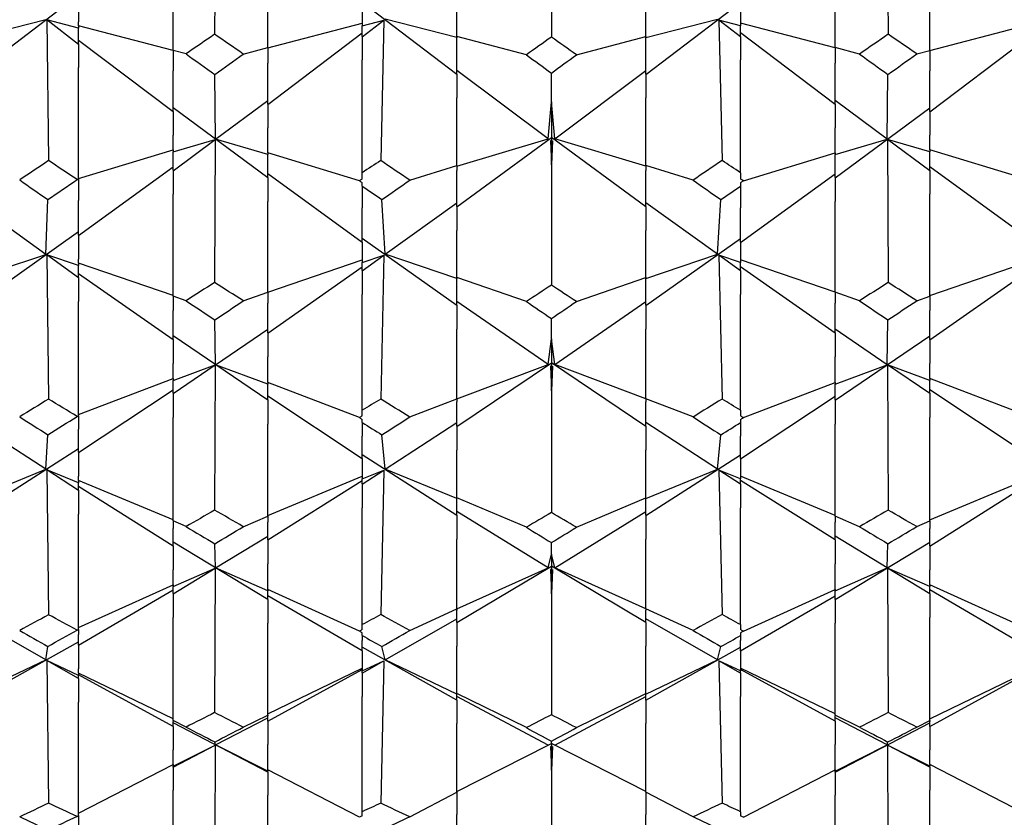
# Model space of a CAD drawing. Extents: x 541 to 3394, y 680 to 943.
# Drawn here: x 3071 to 3071, y 717 to 717 of the extents above; entities that cross this region are included whole.
import ezdxf

# ---------------------------------------------------------------- set-up
doc = ezdxf.new("R2010")
doc.units = 0
doc.header["$MEASUREMENT"] = 0
doc.linetypes.add('CENTER', pattern=[2, 1.25, -0.25, 0.25, -0.25])
doc.layers.get('0').update_dxf_attribs({"linetype": 'CONTINUOUS'})
doc.layers.get('DEFPOINTS').update_dxf_attribs({"linetype": 'CONTINUOUS'})
doc.layers.add('CENTERLINES', color=5, linetype='CENTER')
doc.layers.add('SHAFT', color=3, linetype='CONTINUOUS')
doc.dimstyles.get("Standard").update_dxf_attribs({"dimtxt": 2, "dimasz": 2, "dimexe": 0.7, "dimexo": 0.8, "dimgap": 0.7, "dimtad": 0, "dimtih": 1, "dimtoh": 1, "dimdec": 4, "dimzin": 0, "dimtxsty": 'STANDARD', "dimcen": 0.09, "dimazin": 3, "dimtfac": 1, "dimtdec": 4, "dimtofl": 0, "dimtmove": 0, "dimatfit": 3, "dimtolj": 1, "dimtzin": 0})

# ---------------------------------------------------------------- blocks, each defined once
blk = doc.blocks.new('*D3')
at = {"color": 0, "linetype": 'BYBLOCK'}
for p, q in [((3082.92767, 835.3739), (3066.24379, 835.3739)), ((3066.94379, 833.3739), (3066.94379, 808.55653)), ((3066.94379, 717.48571), (3066.94379, 795.15653)), ((3069.09053, 715.48571), (3066.24379, 715.48571))]:
    blk.add_line(p, q, dxfattribs=at)
for points in [[(3066.61046, 833.3739), (3067.27713, 833.3739), (3066.94379, 835.3739)], [(3066.61046, 717.48571), (3067.27713, 717.48571), (3066.94379, 715.48571)]]:
    blk.add_solid(points, dxfattribs=at)
at = {"layer": 'DEFPOINTS', "color": 0, "linetype": 'BYBLOCK'}
for p in [(3066.94379, 835.3739), (3083.72767, 835.3739), (3069.89053, 715.48571)]:
    blk.add_point(p, dxfattribs=at)
at = {"color": 0, "linetype": 'BYBLOCK', "insert": (3066.94379, 801.85653), "char_height": 2, "attachment_point": 5}
blk.add_mtext('\\A1;FINISHED\\POPENING\\PHEIGHT\\PA.F.F.', dxfattribs=at)
blk = doc.blocks.new('*E38')
at = {"layer": 'CENTERLINES', "color": 250, "linetype": 'CONTINUOUS'}
for centre, major_axis, ratio, start_param, end_param in [((6.52224, 1.95316), (1.95978, 0.33255), 0.48122, -0.830858, -0.823985), ((9.58934, 1.95316), (-1.95978, 0.33255), 0.48122, 0.823985, 0.830858), ((6.47524, 1.95316), (1.96136, 0.28518), 0.488679, -0.785616, -0.78453), ((9.63634, 1.95316), (-1.96136, 0.28518), 0.488679, 0.78453, 0.785616), ((6.42824, 1.95316), (-1.96041, 0.94938), 0.160232, -2.387885, -2.38675), ((6.47524, 1.95316), (-1.96142, 0.95904), 0.144421, -2.365117, -2.357498), ((9.63634, 1.95316), (1.96142, 0.95904), 0.144421, 2.357498, 2.365117), ((9.68334, 1.95316), (1.96041, 0.94938), 0.160232, 2.38675, 2.387885), ((6.52224, 1.95316), (-1.96236, 0.96764), 0.128594, -2.402002, -2.391948), ((9.58934, 1.95316), (1.96236, 0.96764), 0.128594, 2.391948, 2.402002), ((6.52224, 1.95316), (1.96471, 0.15752), 0.502627, -0.789658, -0.782786), ((9.58934, 1.95316), (-1.96471, 0.15752), 0.502627, 0.782786, 0.789658), ((6.47524, 1.95316), (1.96558, 0.10561), 0.505911, -0.741858, -0.740772), ((6.42824, 1.95316), (-1.96367, 0.97895), 0.10395, -2.413551, -2.412416), ((6.47524, 1.95316), (-1.96439, 0.98491), 0.088097, -2.391474, -2.383854), ((9.49534, 1.95316), (1.964, 0.98172), 0.096905, 2.397958, 2.409031), ((6.61624, 1.95316), (-1.964, 0.98172), 0.096905, -2.409031, -2.397958), ((9.63634, 1.95316), (1.96439, 0.98491), 0.088097, 2.383854, 2.391474), ((9.63634, 1.95316), (-1.96558, 0.10561), 0.505911, 0.740772, 0.741858), ((9.68334, 1.95316), (1.96367, 0.97895), 0.10395, 2.412416, 2.413551), ((6.80424, 1.95316), (-1.96431, 0.9843), 0.089859, -2.394936, -2.383551), ((9.82434, 1.95316), (1.96408, 0.98238), 0.095144, 2.394352, 2.40547), ((6.38124, 1.95316), (-1.9653, 0.9922), 0.063427, -2.412263, -2.400988), ((9.40134, 1.95316), (1.96524, 0.99176), 0.065189, 2.404565, 2.415751), ((6.52224, 1.95316), (-1.965, 0.98987), 0.072239, -2.428952, -2.418899), ((9.58934, 1.95316), (1.965, 0.98987), 0.072239, 2.418899, 2.428952), ((6.71024, 1.95316), (-1.96524, 0.99176), 0.065189, -2.415751, -2.404565), ((9.73034, 1.95316), (1.9653, 0.9922), 0.063427, 2.400988, 2.412263), ((6.52224, 1.95316), (-1.96625, 0.02929), 0.508365, 2.399784, 2.406657), ((9.58934, 1.95316), (1.96625, 0.02929), 0.508365, -2.406657, -2.399784), ((6.47524, 1.95316), (-1.96586, 0.08206), 0.506967, 2.44807, 2.449155), ((6.42824, 1.95316), (-1.96573, 0.99562), 0.047563, -2.441241, -2.440106), ((9.49534, 1.95316), (1.96589, 0.99682), 0.040512, 2.425821, 2.436893), ((6.61624, 1.95316), (-1.96589, 0.99682), 0.040512, -2.436893, -2.425821), ((9.63634, 1.95316), (1.96586, 0.08206), 0.506967, -2.449155, -2.44807), ((9.68334, 1.95316), (1.96573, 0.99562), 0.047563, 2.440106, 2.441241), ((6.80424, 1.95316), (-1.96602, 0.99783), 0.03346, -2.422952, -2.411567), ((9.82434, 1.95316), (1.96592, 0.99709), 0.038749, 2.422254, 2.433373), ((6.47524, 1.95316), (-1.96605, 0.99806), 0.031697, -2.419526, -2.411906), ((9.63634, 1.95316), (1.96605, 0.99806), 0.031697, 2.411906, 2.419526), ((6.38124, 1.95316), (-1.96629, 0.9999), 0.007015, -2.440706, -2.429432), ((9.40134, 1.95316), (1.96628, 0.99985), 0.008778, 2.432988, 2.444173), ((6.52224, 1.95316), (-1.96624, 0.99952), 0.01583, -2.45728, -2.447226), ((9.58934, 1.95316), (1.96624, 0.99952), 0.01583, 2.447226, 2.45728), ((6.71024, 1.95316), (-1.96628, 0.99985), 0.008778, -2.444173, -2.432988), ((9.73034, 1.95316), (1.96629, 0.9999), 0.007015, 2.429432, 2.440706), ((6.52224, 1.95316), (-1.96342, 0.21382), 0.497536, 2.446339, 2.453211), ((9.58934, 1.95316), (1.96342, 0.21382), 0.497536, -2.453211, -2.446339), ((6.47524, 1.95316), (-1.96203, 0.26338), 0.491679, 2.492818, 2.493904), ((9.49534, 1.95316), (1.96624, 0.99951), 0.015904, -2.465517, -2.454444), ((6.61624, 1.95316), (-1.96624, 0.99951), 0.015904, 2.454444, 2.465517), ((9.63634, 1.95316), (1.96203, 0.26338), 0.491679, -2.493904, -2.492818), ((6.80424, 1.95316), (-1.96617, 0.99898), 0.022956, 2.440211, 2.451596), ((9.82434, 1.95316), (1.96622, 0.9994), 0.017667, -2.462003, -2.450885)]:
    blk.add_ellipse(centre, major_axis=major_axis, ratio=ratio, start_param=start_param, end_param=end_param, dxfattribs=at)
blk = doc.blocks.new('A$C04627AC0')
at = {"color": 7}
blk.add_open_spline([(9.24101, 0), (8.57572, 0.95958), (7.27743, 2.83219), (7.79013, 6.13256), (8.73833, 9.03617), (7.97533, 12.16352), (5.02951, 13.46277), (2.62758, 13.49719), (1.10522, 14.04845), (0.69737, 14.22311)], degree=3, knots=[0, 0, 0, 0, 3.375355, 6.586962, 9.423487, 12.703968, 14.949488, 18.507511, 19.83793, 19.83793, 19.83793, 19.83793], dxfattribs=at)
at = {"layer": 'SHAFT', "color": 2, "extrusion": (1.83691e-16, 1, 3.67382e-16)}
for p, q in [((1.01816, 1.61842), (1.01785, 1.54976)), ((1.35227, 1.61842), (1.35258, 1.54976)), ((1.18522, 1.60625), (1.18522, 1.54833)), ((0.99722, 1.5417), (0.99722, 1.59065)), ((1.37322, 1.5417), (1.37322, 1.59065)), ((1.04422, 1.54314), (1.04422, 1.58677)), ((1.32622, 1.54314), (1.32622, 1.58677)), ((1.13822, 1.5487), (1.13822, 1.57131)), ((1.23222, 1.5487), (1.23222, 1.57131)), ((0.90322, 1.53341), (0.95022, 1.56935)), ((0.95022, 1.56761), (0.95022, 1.55597)), ((1.13822, 1.52968), (1.09122, 1.56554)), ((1.09122, 1.56381), (1.09122, 1.55397)), ((1.23222, 1.52968), (1.27922, 1.56554)), ((1.27922, 1.56381), (1.27922, 1.55397)), ((0.90322, 1.54927), (0.93399, 1.55714)), ((0.95022, 1.55282), (0.93439, 1.55683)), ((0.93439, 1.55683), (0.93532, 1.48693)), ((0.95022, 1.54466), (0.93439, 1.55683)), ((1.09122, 1.54842), (1.10193, 1.55667)), ((1.09122, 1.55397), (1.10193, 1.55667)), ((1.10193, 1.55667), (1.10039, 1.48697)), ((1.13822, 1.54805), (1.1026, 1.55719)), ((1.23222, 1.54805), (1.26784, 1.55719)), ((1.27922, 1.55397), (1.26851, 1.55667)), ((1.26851, 1.55667), (1.27005, 1.48697)), ((1.27922, 1.54842), (1.26851, 1.55667)), ((0.95022, 1.55395), (0.95022, 1.55597)), ((0.99722, 1.54169), (0.95022, 1.55395)), ((0.95022, 1.55395), (0.95022, 1.55392)), ((0.95022, 1.55392), (0.95022, 1.55282)), ((0.95022, 1.5449), (0.95022, 1.55282)), ((1.04422, 1.543), (1.09122, 1.55522)), ((1.09122, 1.54866), (1.09122, 1.55397)), ((1.32622, 1.543), (1.27922, 1.55522)), ((1.27922, 1.54866), (1.27922, 1.55397)), ((1.37322, 1.54169), (1.42022, 1.55395)), ((0.99722, 1.51113), (0.95022, 1.54664)), ((1.04422, 1.51483), (1.09122, 1.55041)), ((1.09122, 1.54866), (1.09122, 1.53697)), ((1.13822, 1.5487), (1.13822, 1.54828)), ((1.17277, 1.53955), (1.13822, 1.5487)), ((1.13822, 1.54828), (1.13822, 1.54805)), ((1.13822, 1.52991), (1.13822, 1.54805)), ((1.19767, 1.53955), (1.23222, 1.5487)), ((1.23222, 1.5487), (1.23222, 1.54828)), ((1.23222, 1.54828), (1.23222, 1.54805)), ((1.23222, 1.52991), (1.23222, 1.54805)), ((1.32622, 1.51483), (1.27922, 1.55041)), ((1.27922, 1.54866), (1.27922, 1.53697)), ((1.37322, 1.51113), (1.42022, 1.54664)), ((0.95022, 1.5449), (0.95022, 1.53319)), ((0.99722, 1.5417), (0.99722, 1.53148)), ((1.00364, 1.53997), (0.99722, 1.5417)), ((1.03212, 1.53989), (1.04422, 1.54314)), ((1.04422, 1.54314), (1.04422, 1.53535)), ((1.32622, 1.54314), (1.32622, 1.53535)), ((1.33832, 1.53989), (1.32622, 1.54314)), ((1.3668, 1.53997), (1.37322, 1.5417)), ((1.37322, 1.5417), (1.37322, 1.53148)), ((1.09122, 1.4809), (1.09122, 1.53697)), ((1.27922, 1.4809), (1.27922, 1.53697)), ((0.95022, 1.47775), (0.95022, 1.53319)), ((1.04422, 1.51505), (1.04422, 1.53535)), ((1.18355, 1.4977), (1.13822, 1.53166)), ((1.18689, 1.4977), (1.23222, 1.53166)), ((1.32622, 1.51505), (1.32622, 1.53535)), ((0.99722, 1.51136), (0.99722, 1.53148)), ((1.0183, 1.49756), (1.01797, 1.52973)), ((1.13822, 1.52991), (1.13822, 1.51816)), ((1.18522, 1.5161), (1.18522, 1.53042)), ((1.23222, 1.52991), (1.23222, 1.51816)), ((1.35214, 1.49756), (1.35247, 1.52973)), ((1.37322, 1.51136), (1.37322, 1.53148)), ((1.13822, 1.48444), (1.13822, 1.51816)), ((1.23222, 1.48444), (1.23222, 1.51816)), ((1.04422, 1.47829), (0.99722, 1.51312)), ((1.0183, 1.49756), (1.04422, 1.51681)), ((1.04422, 1.51505), (1.04422, 1.50326)), ((1.18355, 1.4977), (1.18522, 1.5161)), ((1.18522, 1.5161), (1.18522, 1.49843)), ((1.18689, 1.4977), (1.18522, 1.5161)), ((1.35214, 1.49756), (1.32622, 1.51681)), ((1.32622, 1.51505), (1.32622, 1.50326)), ((1.32622, 1.47829), (1.37322, 1.51312)), ((0.99722, 1.51136), (0.99722, 1.49956)), ((1.37322, 1.51136), (1.37322, 1.49956)), ((1.04422, 1.49078), (1.04422, 1.50326)), ((1.32622, 1.49078), (1.32622, 1.50326)), ((0.99722, 1.4923), (0.99722, 1.49956)), ((0.99722, 1.4913), (1.01816, 1.49746)), ((0.99722, 1.48191), (1.01816, 1.49746)), ((1.01816, 1.49746), (1.01785, 1.42634)), ((1.04422, 1.48991), (1.0183, 1.49756)), ((1.13822, 1.46393), (1.18522, 1.49843)), ((1.13822, 1.48414), (1.18355, 1.4977)), ((1.18522, 1.49843), (1.18522, 1.49667)), ((1.23222, 1.46393), (1.18522, 1.49843)), ((1.23222, 1.48414), (1.18689, 1.4977)), ((1.32622, 1.48991), (1.35214, 1.49756)), ((1.37322, 1.4913), (1.35227, 1.49746)), ((1.35227, 1.49746), (1.35258, 1.42634)), ((1.37322, 1.48191), (1.35227, 1.49746)), ((1.37322, 1.4923), (1.37322, 1.49956)), ((1.18522, 1.49667), (1.18475, 1.4968)), ((1.18475, 1.4968), (1.18522, 1.48483)), ((1.18522, 1.49645), (1.18475, 1.4968)), ((1.18522, 1.49667), (1.18569, 1.4968)), ((1.18522, 1.49645), (1.18569, 1.4968)), ((1.18569, 1.4968), (1.18522, 1.48483)), ((1.18522, 1.49645), (1.18522, 1.49667)), ((1.18522, 1.48483), (1.18522, 1.49645)), ((0.95022, 1.47803), (0.99722, 1.4923)), ((0.99722, 1.4923), (0.99722, 1.49219)), ((0.99722, 1.49219), (0.99722, 1.4913)), ((0.99722, 1.48211), (0.99722, 1.4913)), ((1.04422, 1.49078), (1.04422, 1.49058)), ((1.08982, 1.47688), (1.04422, 1.49078)), ((1.04422, 1.49058), (1.04422, 1.48991)), ((1.04422, 1.4785), (1.04422, 1.48991)), ((1.28062, 1.47688), (1.32622, 1.49078)), ((1.32622, 1.49078), (1.32622, 1.49058)), ((1.32622, 1.49058), (1.32622, 1.48991)), ((1.32622, 1.4785), (1.32622, 1.48991)), ((1.42022, 1.47803), (1.37322, 1.4923)), ((1.37322, 1.4923), (1.37322, 1.49219)), ((1.37322, 1.49219), (1.37322, 1.4913)), ((1.37322, 1.48211), (1.37322, 1.4913)), ((0.95022, 1.44971), (0.99722, 1.48388)), ((1.11484, 1.47721), (1.13822, 1.48444)), ((1.13822, 1.48444), (1.13822, 1.482)), ((1.18522, 1.48483), (1.18522, 1.42501)), ((1.23222, 1.48444), (1.23222, 1.482)), ((1.2556, 1.47721), (1.23222, 1.48444)), ((1.42022, 1.44971), (1.37322, 1.48388)), ((0.99722, 1.48211), (0.99722, 1.47025)), ((1.09122, 1.44618), (1.04422, 1.48027)), ((1.04422, 1.4785), (1.04422, 1.46663)), ((1.09122, 1.47783), (1.09122, 1.4809)), ((1.13822, 1.46413), (1.13822, 1.482)), ((1.23222, 1.46413), (1.23222, 1.482)), ((1.27922, 1.4809), (1.27922, 1.47783)), ((1.27922, 1.44618), (1.32622, 1.48027)), ((1.32622, 1.4785), (1.32622, 1.46663)), ((1.37322, 1.48211), (1.37322, 1.47025)), ((0.94951, 1.47753), (0.95022, 1.47775)), ((0.95022, 1.47775), (0.95022, 1.46708)), ((1.09122, 1.47418), (1.09122, 1.47588)), ((1.09122, 1.47418), (1.09122, 1.46337)), ((1.27922, 1.47588), (1.27922, 1.47418)), ((1.27922, 1.47418), (1.27922, 1.46337)), ((0.99722, 1.41953), (0.99722, 1.47025)), ((1.37322, 1.41953), (1.37322, 1.47025)), ((0.93399, 1.4403), (0.93496, 1.46754)), ((0.95022, 1.4499), (0.95022, 1.46708)), ((1.04422, 1.42145), (1.04422, 1.46663)), ((1.09122, 1.44637), (1.09122, 1.46337)), ((1.1026, 1.44033), (1.10098, 1.4675)), ((1.1026, 1.44033), (1.13822, 1.4659)), ((1.13822, 1.46413), (1.13822, 1.45223)), ((1.26784, 1.44033), (1.23222, 1.4659)), ((1.23222, 1.46413), (1.23222, 1.45223)), ((1.26784, 1.44033), (1.26945, 1.4675)), ((1.27922, 1.44637), (1.27922, 1.46337)), ((1.32622, 1.42145), (1.32622, 1.46663)), ((0.93399, 1.4403), (0.90322, 1.46233)), ((0.90322, 1.4183), (0.95022, 1.45168)), ((0.95022, 1.4499), (0.95022, 1.43798)), ((1.13822, 1.42887), (1.13822, 1.45223)), ((1.23222, 1.42887), (1.23222, 1.45223)), ((1.13822, 1.41486), (1.09122, 1.44815)), ((1.09122, 1.44637), (1.09122, 1.43631)), ((1.23222, 1.41486), (1.27922, 1.44815)), ((1.27922, 1.44637), (1.27922, 1.43631)), ((0.90322, 1.42998), (0.93399, 1.4403)), ((0.95022, 1.43476), (0.93439, 1.44001)), ((0.93439, 1.44001), (0.93532, 1.36835)), ((0.95022, 1.42868), (0.93439, 1.44001)), ((1.09122, 1.43216), (1.10193, 1.43985)), ((1.09122, 1.43631), (1.10193, 1.43985)), ((1.10193, 1.43985), (1.10039, 1.36838)), ((1.13822, 1.42834), (1.1026, 1.44033)), ((1.23222, 1.42834), (1.26784, 1.44033)), ((1.27922, 1.43631), (1.26851, 1.43985)), ((1.26851, 1.43985), (1.27005, 1.36838)), ((1.27922, 1.43216), (1.26851, 1.43985)), ((0.95022, 1.4359), (0.95022, 1.43798)), ((0.99722, 1.4198), (0.95022, 1.4359)), ((0.95022, 1.4359), (0.95022, 1.43588)), ((0.95022, 1.43588), (0.95022, 1.43476)), ((0.95022, 1.42886), (0.95022, 1.43476)), ((1.04422, 1.42156), (1.09122, 1.4376)), ((1.04422, 1.4012), (1.09122, 1.43412)), ((1.09122, 1.43234), (1.09122, 1.43631)), ((1.32622, 1.42156), (1.27922, 1.4376)), ((1.27922, 1.43234), (1.27922, 1.43631)), ((1.32622, 1.4012), (1.27922, 1.43412)), ((1.37322, 1.4198), (1.42022, 1.4359)), ((0.99722, 1.39781), (0.95022, 1.43064)), ((0.95022, 1.42886), (0.95022, 1.41691)), ((1.09122, 1.43234), (1.09122, 1.4204)), ((1.13822, 1.42887), (1.13822, 1.42858)), ((1.17277, 1.41686), (1.13822, 1.42887)), ((1.19767, 1.41686), (1.23222, 1.42887)), ((1.23222, 1.42887), (1.23222, 1.42858)), ((1.27922, 1.43234), (1.27922, 1.4204)), ((1.37322, 1.39781), (1.42022, 1.43064)), ((1.13822, 1.42858), (1.13822, 1.42834)), ((1.13822, 1.41503), (1.13822, 1.42834)), ((1.23222, 1.42858), (1.23222, 1.42834)), ((1.23222, 1.41503), (1.23222, 1.42834)), ((0.99722, 1.41953), (0.99722, 1.41246)), ((1.00364, 1.41725), (0.99722, 1.41953)), ((1.03212, 1.41718), (1.04422, 1.42145)), ((1.04422, 1.42145), (1.04422, 1.41603)), ((1.09122, 1.36282), (1.09122, 1.4204)), ((1.27922, 1.36282), (1.27922, 1.4204)), ((1.32622, 1.42145), (1.32622, 1.41603)), ((1.33832, 1.41718), (1.32622, 1.42145)), ((1.3668, 1.41725), (1.37322, 1.41953)), ((1.37322, 1.41953), (1.37322, 1.41246)), ((0.95022, 1.36001), (0.95022, 1.41691)), ((1.04422, 1.40136), (1.04422, 1.41603)), ((1.18355, 1.38551), (1.13822, 1.41681)), ((1.13822, 1.41503), (1.13822, 1.40306)), ((1.18689, 1.38551), (1.23222, 1.41681)), ((1.23222, 1.41503), (1.23222, 1.40306)), ((1.32622, 1.40136), (1.32622, 1.41603)), ((0.99722, 1.39797), (0.99722, 1.41246)), ((1.37322, 1.39797), (1.37322, 1.41246)), ((1.0183, 1.38546), (1.01797, 1.40777)), ((1.18522, 1.39827), (1.18522, 1.40841)), ((1.35214, 1.38546), (1.35247, 1.40777)), ((1.04422, 1.36779), (0.99722, 1.39975)), ((1.0183, 1.38546), (1.04422, 1.40314)), ((1.04422, 1.40136), (1.04422, 1.38939)), ((1.13822, 1.36855), (1.13822, 1.40306)), ((1.23222, 1.36855), (1.23222, 1.40306)), ((1.35214, 1.38546), (1.32622, 1.40314)), ((1.32622, 1.40136), (1.32622, 1.38939)), ((1.32622, 1.36779), (1.37322, 1.39975)), ((0.99722, 1.39797), (0.99722, 1.38599)), ((1.18355, 1.38551), (1.18522, 1.39827)), ((1.18522, 1.39827), (1.18522, 1.3863)), ((1.18689, 1.38551), (1.18522, 1.39827)), ((1.37322, 1.39797), (1.37322, 1.38599)), ((0.99722, 1.37859), (0.99722, 1.38599)), ((0.99722, 1.37761), (1.01816, 1.38537)), ((0.99722, 1.37108), (1.01816, 1.38537)), ((1.01816, 1.38537), (1.01785, 1.31317)), ((1.04422, 1.37582), (1.0183, 1.38546)), ((1.04422, 1.37664), (1.04422, 1.38939)), ((1.13822, 1.35474), (1.18522, 1.3863)), ((1.13822, 1.36843), (1.18355, 1.38551)), ((1.18522, 1.3863), (1.18522, 1.38451)), ((1.23222, 1.35474), (1.18522, 1.3863)), ((1.23222, 1.36843), (1.18689, 1.38551)), ((1.32622, 1.37664), (1.32622, 1.38939)), ((1.32622, 1.37582), (1.35214, 1.38546)), ((1.37322, 1.37761), (1.35227, 1.38537)), ((1.35227, 1.38537), (1.35258, 1.31317)), ((1.37322, 1.37108), (1.35227, 1.38537)), ((1.37322, 1.37859), (1.37322, 1.38599)), ((1.18522, 1.38451), (1.18475, 1.38468)), ((1.18475, 1.38468), (1.18522, 1.37253)), ((1.18522, 1.38436), (1.18475, 1.38468)), ((1.18522, 1.38451), (1.18569, 1.38468)), ((1.18522, 1.38436), (1.18569, 1.38468)), ((1.18569, 1.38468), (1.18522, 1.37253)), ((1.18522, 1.38436), (1.18522, 1.38451)), ((1.18522, 1.37253), (1.18522, 1.38436)), ((0.95022, 1.36062), (0.99722, 1.37859)), ((0.99722, 1.37859), (0.99722, 1.37851)), ((0.99722, 1.37851), (0.99722, 1.37761)), ((0.99722, 1.37123), (0.99722, 1.37761)), ((1.04422, 1.37664), (1.04422, 1.37651)), ((1.08982, 1.35914), (1.04422, 1.37664)), ((1.04422, 1.37651), (1.04422, 1.37582)), ((1.04422, 1.36793), (1.04422, 1.37582)), ((1.28062, 1.35914), (1.32622, 1.37664)), ((1.32622, 1.37664), (1.32622, 1.37651)), ((1.32622, 1.37651), (1.32622, 1.37582)), ((1.32622, 1.36793), (1.32622, 1.37582)), ((1.42022, 1.36062), (1.37322, 1.37859)), ((1.37322, 1.37859), (1.37322, 1.37851)), ((1.37322, 1.37851), (1.37322, 1.37761)), ((1.37322, 1.37123), (1.37322, 1.37761)), ((0.95022, 1.34187), (0.99722, 1.37301)), ((0.99722, 1.37123), (0.99722, 1.35924)), ((1.18522, 1.37253), (1.18522, 1.31197)), ((1.42022, 1.34187), (1.37322, 1.37301)), ((1.37322, 1.37123), (1.37322, 1.35924)), ((1.09122, 1.33868), (1.04422, 1.36972)), ((1.04422, 1.36793), (1.04422, 1.35595)), ((1.11484, 1.35945), (1.13822, 1.36855)), ((1.13822, 1.36855), (1.13822, 1.36698)), ((1.13822, 1.35487), (1.13822, 1.36698)), ((1.23222, 1.36855), (1.23222, 1.36698)), ((1.2556, 1.35945), (1.23222, 1.36855)), ((1.23222, 1.35487), (1.23222, 1.36698)), ((1.27922, 1.33868), (1.32622, 1.36972)), ((1.32622, 1.36793), (1.32622, 1.35595)), ((1.09122, 1.36001), (1.09122, 1.36282)), ((1.27922, 1.36282), (1.27922, 1.36001)), ((0.94951, 1.35973), (0.95022, 1.36001)), ((0.95022, 1.36001), (0.95022, 1.35337)), ((0.99722, 1.30774), (0.99722, 1.35924)), ((1.04422, 1.3101), (1.04422, 1.35595)), ((1.09122, 1.35667), (1.09122, 1.35823)), ((1.09122, 1.35667), (1.09122, 1.34999)), ((1.1026, 1.33345), (1.13822, 1.35666)), ((1.26784, 1.33345), (1.23222, 1.35666)), ((1.27922, 1.35823), (1.27922, 1.35667)), ((1.27922, 1.35667), (1.27922, 1.34999)), ((1.32622, 1.3101), (1.32622, 1.35595)), ((1.37322, 1.30774), (1.37322, 1.35924)), ((0.93399, 1.33345), (0.90322, 1.35342)), ((0.93399, 1.33345), (0.93496, 1.35061)), ((0.95022, 1.34199), (0.95022, 1.35337)), ((1.1026, 1.33345), (1.10098, 1.35057)), ((1.13822, 1.35487), (1.13822, 1.34289)), ((1.23222, 1.35487), (1.23222, 1.34289)), ((1.26784, 1.33345), (1.26945, 1.35057)), ((1.09122, 1.3388), (1.09122, 1.34999)), ((1.27922, 1.3388), (1.27922, 1.34999)), ((0.90322, 1.31359), (0.95022, 1.34378)), ((0.95022, 1.34199), (0.95022, 1.33002)), ((1.13822, 1.31925), (1.13822, 1.34289)), ((1.23222, 1.31925), (1.23222, 1.34289)), ((1.13822, 1.31051), (1.09122, 1.34059)), ((1.09122, 1.3388), (1.09122, 1.3287)), ((1.23222, 1.31051), (1.27922, 1.34059)), ((1.27922, 1.3388), (1.27922, 1.3287)), ((0.90322, 1.32087), (0.93399, 1.33345)), ((0.95022, 1.32678), (0.93439, 1.33319)), ((0.95022, 1.32291), (0.93439, 1.33319)), ((0.93439, 1.33319), (0.93532, 1.26115)), ((1.09122, 1.32604), (1.10193, 1.33302)), ((1.09122, 1.3287), (1.10193, 1.33302)), ((1.10193, 1.33302), (1.10039, 1.26118)), ((1.13822, 1.31885), (1.1026, 1.33345)), ((1.23222, 1.31885), (1.26784, 1.33345)), ((1.27922, 1.3287), (1.26851, 1.33302)), ((1.27922, 1.32604), (1.26851, 1.33302)), ((1.26851, 1.33302), (1.27005, 1.26118)), ((0.95022, 1.32792), (0.95022, 1.33002)), ((0.99722, 1.3083), (0.95022, 1.32792)), ((0.95022, 1.32792), (0.95022, 1.3279)), ((0.95022, 1.3279), (0.95022, 1.32678)), ((0.95022, 1.32302), (0.95022, 1.32678)), ((1.04422, 1.31047), (1.09122, 1.33002)), ((1.04422, 1.29831), (1.09122, 1.32794)), ((1.09122, 1.32616), (1.09122, 1.3287)), ((1.09122, 1.32616), (1.09122, 1.3142)), ((1.32622, 1.31047), (1.27922, 1.33002)), ((1.27922, 1.32616), (1.27922, 1.3287)), ((1.32622, 1.29831), (1.27922, 1.32794)), ((1.27922, 1.32616), (1.27922, 1.3142)), ((1.37322, 1.3083), (1.42022, 1.32792)), ((0.99722, 1.29529), (0.95022, 1.32481)), ((0.95022, 1.32302), (0.95022, 1.31107)), ((1.37322, 1.29529), (1.42022, 1.32481)), ((1.13822, 1.31925), (1.13822, 1.31908)), ((1.17277, 1.30462), (1.13822, 1.31925)), ((1.13822, 1.31908), (1.13822, 1.31885)), ((1.13822, 1.31062), (1.13822, 1.31885)), ((1.19767, 1.30462), (1.23222, 1.31925)), ((1.23222, 1.31925), (1.23222, 1.31908)), ((1.23222, 1.31908), (1.23222, 1.31885)), ((1.23222, 1.31062), (1.23222, 1.31885)), ((1.09122, 1.25623), (1.09122, 1.3142)), ((1.18355, 1.28437), (1.13822, 1.3124)), ((1.18689, 1.28437), (1.23222, 1.3124)), ((1.27922, 1.25623), (1.27922, 1.3142)), ((0.95022, 1.25382), (0.95022, 1.31107)), ((0.99722, 1.30774), (0.99722, 1.30396)), ((1.00364, 1.30497), (0.99722, 1.30774)), ((1.03212, 1.3049), (1.04422, 1.3101)), ((1.04422, 1.3101), (1.04422, 1.30717)), ((1.04422, 1.29841), (1.04422, 1.30717)), ((1.13822, 1.31062), (1.13822, 1.29868)), ((1.23222, 1.31062), (1.23222, 1.29868)), ((1.32622, 1.3101), (1.32622, 1.30717)), ((1.33832, 1.3049), (1.32622, 1.3101)), ((1.32622, 1.29841), (1.32622, 1.30717)), ((1.3668, 1.30497), (1.37322, 1.30774)), ((1.37322, 1.30774), (1.37322, 1.30396)), ((0.99722, 1.29538), (0.99722, 1.30396)), ((1.37322, 1.29538), (1.37322, 1.30396)), ((1.04422, 1.26868), (0.99722, 1.29716)), ((1.0183, 1.28441), (1.04422, 1.30018)), ((1.04422, 1.29841), (1.04422, 1.28648)), ((1.13822, 1.26404), (1.13822, 1.29868)), ((1.18522, 1.29124), (1.18522, 1.297)), ((1.23222, 1.26404), (1.23222, 1.29868)), ((1.35214, 1.28441), (1.32622, 1.30018)), ((1.32622, 1.29841), (1.32622, 1.28648)), ((1.32622, 1.26868), (1.37322, 1.29716)), ((0.99722, 1.29538), (0.99722, 1.28347)), ((1.0183, 1.28441), (1.01797, 1.29642)), ((1.35214, 1.28441), (1.35247, 1.29642)), ((1.37322, 1.29538), (1.37322, 1.28347)), ((1.18355, 1.28437), (1.18522, 1.29124)), ((1.18522, 1.29124), (1.18522, 1.2852)), ((1.18689, 1.28437), (1.18522, 1.29124)), ((0.99722, 1.27513), (1.01816, 1.28433)), ((0.99722, 1.27159), (1.01816, 1.28433)), ((0.99722, 1.27606), (0.99722, 1.28347)), ((1.01816, 1.28433), (1.01785, 1.21246)), ((1.04422, 1.27298), (1.0183, 1.28441)), ((1.04422, 1.27372), (1.04422, 1.28648)), ((1.13822, 1.25719), (1.18522, 1.2852)), ((1.13822, 1.26411), (1.18355, 1.28437)), ((1.18522, 1.28342), (1.18475, 1.28363)), ((1.18522, 1.28334), (1.18475, 1.28363)), ((1.18475, 1.28363), (1.18522, 1.27153)), ((1.18522, 1.2852), (1.18522, 1.28342)), ((1.23222, 1.25719), (1.18522, 1.2852)), ((1.18522, 1.28342), (1.18569, 1.28363)), ((1.18522, 1.28334), (1.18569, 1.28363)), ((1.18569, 1.28363), (1.18522, 1.27153)), ((1.18522, 1.28334), (1.18522, 1.28342)), ((1.18522, 1.27153), (1.18522, 1.28334)), ((1.23222, 1.26411), (1.18689, 1.28437)), ((1.32622, 1.27372), (1.32622, 1.28648)), ((1.32622, 1.27298), (1.35214, 1.28441)), ((1.37322, 1.27513), (1.35227, 1.28433)), ((1.37322, 1.27159), (1.35227, 1.28433)), ((1.35227, 1.28433), (1.35258, 1.21246)), ((1.37322, 1.27606), (1.37322, 1.28347)), ((0.95022, 1.25475), (0.99722, 1.27606)), ((0.95022, 1.24592), (0.99722, 1.27344)), ((0.99722, 1.27606), (0.99722, 1.27602)), ((0.99722, 1.27602), (0.99722, 1.27513)), ((0.99722, 1.27167), (0.99722, 1.27513)), ((1.04422, 1.27372), (1.04422, 1.27366)), ((1.08982, 1.25296), (1.04422, 1.27372)), ((1.04422, 1.27366), (1.04422, 1.27298)), ((1.04422, 1.26876), (1.04422, 1.27298)), ((1.28062, 1.25296), (1.32622, 1.27372)), ((1.32622, 1.27372), (1.32622, 1.27366)), ((1.32622, 1.27366), (1.32622, 1.27298)), ((1.32622, 1.26876), (1.32622, 1.27298)), ((1.37322, 1.27606), (1.37322, 1.27602)), ((1.42022, 1.25475), (1.37322, 1.27606)), ((1.37322, 1.27602), (1.37322, 1.27513)), ((1.37322, 1.27167), (1.37322, 1.27513)), ((1.42022, 1.24592), (1.37322, 1.27344)), ((0.99722, 1.27167), (0.99722, 1.2598)), ((1.09122, 1.24313), (1.04422, 1.27053)), ((1.04422, 1.26876), (1.04422, 1.2569)), ((1.18522, 1.27153), (1.18522, 1.21141)), ((1.27922, 1.24313), (1.32622, 1.27053)), ((1.32622, 1.26876), (1.32622, 1.2569)), ((1.37322, 1.27167), (1.37322, 1.2598)), ((1.11484, 1.25323), (1.13822, 1.26404)), ((1.13822, 1.26404), (1.13822, 1.26338)), ((1.13822, 1.25726), (1.13822, 1.26338)), ((1.23222, 1.26404), (1.23222, 1.26338)), ((1.2556, 1.25323), (1.23222, 1.26404)), ((1.23222, 1.25726), (1.23222, 1.26338)), ((0.99722, 1.20851), (0.99722, 1.2598)), ((1.1026, 1.23864), (1.13822, 1.25903)), ((1.26784, 1.23864), (1.23222, 1.25903)), ((1.37322, 1.20851), (1.37322, 1.2598)), ((0.93399, 1.23865), (0.90322, 1.25618)), ((0.94951, 1.25349), (0.95022, 1.25382)), ((0.95022, 1.25382), (0.95022, 1.25133)), ((1.04422, 1.21127), (1.04422, 1.2569)), ((1.09122, 1.25374), (1.09122, 1.25623)), ((1.13822, 1.25726), (1.13822, 1.24544)), ((1.23222, 1.25726), (1.23222, 1.24544)), ((1.27922, 1.25623), (1.27922, 1.25374)), ((1.32622, 1.21127), (1.32622, 1.2569)), ((0.95022, 1.24598), (0.95022, 1.25133)), ((1.09122, 1.25077), (1.09122, 1.25215)), ((1.09122, 1.25077), (1.09122, 1.24835)), ((1.09122, 1.24319), (1.09122, 1.24835)), ((1.27922, 1.25215), (1.27922, 1.25077)), ((1.27922, 1.25077), (1.27922, 1.24835)), ((1.27922, 1.24319), (1.27922, 1.24835)), ((0.90322, 1.22134), (0.95022, 1.24774)), ((0.93399, 1.23865), (0.93496, 1.2454)), ((0.95022, 1.24598), (0.95022, 1.23419)), ((1.13822, 1.21868), (1.09122, 1.24495)), ((1.09122, 1.24319), (1.09122, 1.23325)), ((1.1026, 1.23864), (1.10098, 1.24537)), ((1.13822, 1.22197), (1.13822, 1.24544)), ((1.23222, 1.22197), (1.23222, 1.24544)), ((1.23222, 1.21868), (1.27922, 1.24495)), ((1.26784, 1.23864), (1.26945, 1.24537)), ((1.27922, 1.24319), (1.27922, 1.23325)), ((0.90322, 1.22407), (0.93399, 1.23865)), ((0.95022, 1.231), (0.93439, 1.23843)), ((0.93439, 1.23843), (0.93532, 1.16742)), ((0.95022, 1.22941), (0.93439, 1.23843)), ((1.09122, 1.23213), (1.10193, 1.23826)), ((1.09122, 1.23325), (1.10193, 1.23826)), ((1.10193, 1.23826), (1.10039, 1.16744)), ((1.13822, 1.22169), (1.1026, 1.23864)), ((1.23222, 1.22169), (1.26784, 1.23864)), ((1.27922, 1.23325), (1.26851, 1.23826)), ((1.26851, 1.23826), (1.27005, 1.16744)), ((1.27922, 1.23213), (1.26851, 1.23826)), ((0.95022, 1.23211), (0.95022, 1.23419)), ((1.04422, 1.21189), (1.09122, 1.23456)), ((1.04422, 1.20817), (1.09122, 1.23393)), ((1.09122, 1.23217), (1.09122, 1.23325)), ((1.32622, 1.21189), (1.27922, 1.23456)), ((1.32622, 1.20817), (1.27922, 1.23393)), ((1.27922, 1.23217), (1.27922, 1.23325)), ((0.95022, 1.23211), (0.95022, 1.2321)), ((0.99722, 1.20935), (0.95022, 1.23211)), ((0.95022, 1.2321), (0.95022, 1.231)), ((0.99722, 1.20558), (0.95022, 1.2312)), ((0.95022, 1.22945), (0.95022, 1.231)), ((0.95022, 1.22945), (0.95022, 1.21772)), ((1.09122, 1.23217), (1.09122, 1.22043)), ((1.27922, 1.23217), (1.27922, 1.22043)), ((1.37322, 1.20935), (1.42022, 1.23211)), ((1.37322, 1.20558), (1.42022, 1.2312)), ((1.09122, 1.16321), (1.09122, 1.22043)), ((1.13822, 1.22197), (1.13822, 1.22193)), ((1.17277, 1.20499), (1.13822, 1.22197)), ((1.13822, 1.22193), (1.13822, 1.22169)), ((1.13822, 1.21871), (1.13822, 1.22169)), ((1.18355, 1.19625), (1.13822, 1.22046)), ((1.13822, 1.21871), (1.13822, 1.20703)), ((1.18689, 1.19625), (1.23222, 1.22046)), ((1.19767, 1.20499), (1.23222, 1.22197)), ((1.23222, 1.22197), (1.23222, 1.22193)), ((1.23222, 1.22193), (1.23222, 1.22169)), ((1.23222, 1.21871), (1.23222, 1.22169)), ((1.23222, 1.21871), (1.23222, 1.20703)), ((1.27922, 1.16321), (1.27922, 1.22043)), ((0.95022, 1.16124), (0.95022, 1.21772)), ((1.0183, 1.19638), (1.04422, 1.20993)), ((1.03212, 1.20524), (1.04422, 1.21127)), ((1.04422, 1.21127), (1.04422, 1.21088)), ((1.04422, 1.2082), (1.04422, 1.21088)), ((1.32622, 1.21127), (1.32622, 1.21088)), ((1.33832, 1.20524), (1.32622, 1.21127)), ((1.32622, 1.2082), (1.32622, 1.21088)), ((1.35214, 1.19638), (1.32622, 1.20993)), ((0.99722, 1.20851), (0.99722, 1.20809)), ((1.00364, 1.2053), (0.99722, 1.20851)), ((0.99722, 1.2056), (0.99722, 1.20809)), ((1.04422, 1.1829), (0.99722, 1.20734)), ((0.99722, 1.2056), (0.99722, 1.19398)), ((1.04422, 1.2082), (1.04422, 1.19656)), ((1.13822, 1.17293), (1.13822, 1.20703)), ((1.23222, 1.17293), (1.23222, 1.20703)), ((1.32622, 1.2082), (1.32622, 1.19656)), ((1.32622, 1.1829), (1.37322, 1.20734)), ((1.3668, 1.2053), (1.37322, 1.20851)), ((1.37322, 1.20851), (1.37322, 1.20809)), ((1.37322, 1.2056), (1.37322, 1.20809)), ((1.37322, 1.2056), (1.37322, 1.19398)), ((0.99722, 1.18584), (1.01816, 1.19631)), ((0.99722, 1.18536), (1.01816, 1.19631)), ((0.99722, 1.18671), (0.99722, 1.19398)), ((1.01816, 1.19631), (1.01785, 1.12617)), ((1.0183, 1.19638), (1.01797, 1.19786)), ((1.04422, 1.18338), (1.0183, 1.19638)), ((1.04422, 1.18403), (1.04422, 1.19656)), ((1.13822, 1.17319), (1.18355, 1.19625)), ((1.18355, 1.19625), (1.18522, 1.19709)), ((1.18522, 1.19537), (1.18475, 1.1956)), ((1.18475, 1.1956), (1.18522, 1.1838)), ((1.18522, 1.19535), (1.18475, 1.1956)), ((1.18522, 1.19709), (1.18522, 1.19836)), ((1.18522, 1.19709), (1.18522, 1.19537)), ((1.18689, 1.19625), (1.18522, 1.19709)), ((1.18522, 1.19537), (1.18569, 1.1956)), ((1.18522, 1.19535), (1.18569, 1.1956)), ((1.18569, 1.1956), (1.18522, 1.1838)), ((1.18522, 1.19535), (1.18522, 1.19537)), ((1.18522, 1.1838), (1.18522, 1.19535)), ((1.23222, 1.17319), (1.18689, 1.19625)), ((1.32622, 1.18403), (1.32622, 1.19656)), ((1.32622, 1.18338), (1.35214, 1.19638)), ((1.35214, 1.19638), (1.35247, 1.19786)), ((1.37322, 1.18584), (1.35227, 1.19631)), ((1.35227, 1.19631), (1.35258, 1.12617)), ((1.37322, 1.18536), (1.35227, 1.19631)), ((1.37322, 1.18671), (1.37322, 1.19398)), ((0.95022, 1.16246), (0.99722, 1.18671)), ((0.99722, 1.18671), (0.99722, 1.18584)), ((0.99722, 1.18537), (0.99722, 1.18584)), ((0.99722, 1.18537), (0.99722, 1.17385)), ((1.37322, 1.18671), (1.37322, 1.18584)), ((1.42022, 1.16246), (1.37322, 1.18671)), ((1.37322, 1.18537), (1.37322, 1.18584)), ((1.37322, 1.18537), (1.37322, 1.17385)), ((1.08982, 1.16042), (1.04422, 1.18403)), ((1.04422, 1.18403), (1.04422, 1.18338)), ((1.04422, 1.18291), (1.04422, 1.18338)), ((1.04422, 1.18291), (1.04422, 1.1714)), ((1.18522, 1.1838), (1.18522, 1.12529)), ((1.28062, 1.16042), (1.32622, 1.18403)), ((1.32622, 1.18403), (1.32622, 1.18338)), ((1.32622, 1.18291), (1.32622, 1.18338)), ((1.32622, 1.18291), (1.32622, 1.1714)), ((0.99722, 1.12378), (0.99722, 1.17385)), ((1.04422, 1.12689), (1.04422, 1.1714)), ((1.11484, 1.16065), (1.13822, 1.17293)), ((1.13822, 1.17293), (1.13822, 1.16175)), ((1.23222, 1.17293), (1.23222, 1.16175)), ((1.2556, 1.16065), (1.23222, 1.17293)), ((1.32622, 1.12689), (1.32622, 1.1714)), ((1.37322, 1.12378), (1.37322, 1.17385)), ((0.94951, 1.16087), (0.95022, 1.16124)), ((0.95022, 1.16124), (0.95022, 1.15235)), ((1.09122, 1.16108), (1.09122, 1.16321)), ((1.13822, 1.13891), (1.13822, 1.16175)), ((1.23222, 1.13891), (1.23222, 1.16175)), ((1.27922, 1.16321), (1.27922, 1.16108))]:
    blk.add_line(p, q, dxfattribs=at)
at = {"layer": 'SHAFT', "color": 2, "extrusion": (3.82859e-16, 3.67382e-16, -1)}
for centre, major_axis, ratio, start_param, end_param in [((-0.44233, 1.95316), (1.95726, 0.40278), 0.467641, 0.829787, 0.840516), ((2.48377, 1.95316), (-1.95744, 0.39791), 0.468686, -0.83529, -0.824472), ((-0.30133, 1.95316), (1.95816, 0.3782), 0.472752, 0.804652, 0.814273), ((2.67177, 1.95316), (-1.95816, 0.3782), 0.472752, -0.814273, -0.804652), ((-0.11333, 1.95316), (1.95744, 0.39791), 0.468686, 0.824472, 0.83529), ((2.81277, 1.95316), (-1.95726, 0.40278), 0.467641, -0.840516, -0.829787), ((-0.48933, 1.95316), (-1.95935, 0.93865), 0.17602, 2.348874, 2.360149), ((2.53077, 1.95316), (1.95923, 0.93738), 0.177772, 3.919399, 3.930584), ((-0.34833, 1.95316), (-1.95874, 0.9322), 0.184779, 2.367559, 2.377612), ((2.71877, 1.95316), (1.95874, 0.9322), 0.184779, 3.905573, 3.915627), ((-0.16033, 1.95316), (-1.95923, 0.93738), 0.177772, 2.352601, 2.363787), ((2.85977, 1.95316), (1.95935, 0.93865), 0.17602, 3.923037, 3.934311), ((-0.53633, 1.95316), (1.96049, 0.3117), 0.484665, 0.802004, 0.812933), ((2.38977, 1.95316), (-1.95996, 0.32737), 0.482101, -0.829202, -0.818539), ((2.57777, 1.95316), (-1.96067, 0.30643), 0.485494, -0.80749, -0.796426), ((-0.20733, 1.95316), (1.96067, 0.30643), 0.485494, 0.796426, 0.80749), ((-0.58333, 1.95316), (-1.96098, 0.95488), 0.15145, 2.368291, 2.379409), ((2.43677, 1.95316), (1.96131, 0.95802), 0.146179, 3.914534, 3.925919), ((2.62477, 1.95316), (1.96087, 0.95381), 0.153207, 3.900139, 3.911212), ((-0.25433, 1.95316), (-1.96087, 0.95381), 0.153207, 2.371974, 2.383046), ((-0.44233, 1.95316), (1.96282, 0.23625), 0.495049, 0.793361, 0.804091), ((2.48377, 1.95316), (-1.96297, 0.23072), 0.495686, -0.798498, -0.787679), ((-0.30133, 1.95316), (1.96356, 0.20846), 0.49809, 0.766427, 0.776048), ((2.67177, 1.95316), (-1.96356, 0.20846), 0.49809, -0.776048, -0.766427), ((-0.11333, 1.95316), (1.96297, 0.23072), 0.495686, 0.787679, 0.798498), ((2.81277, 1.95316), (-1.96282, 0.23625), 0.495049, -0.804091, -0.793361), ((-0.48933, 1.95316), (-1.96285, 0.97196), 0.119796, 2.373748, 2.385023), ((2.53077, 1.95316), (1.96276, 0.97112), 0.121556, 3.894619, 3.905804), ((-0.16033, 1.95316), (-1.96276, 0.97112), 0.121556, 2.377381, 2.388567), ((2.85977, 1.95316), (1.96285, 0.97196), 0.119796, 3.898162, 3.909437), ((-0.53633, 1.95316), (1.96513, 0.13455), 0.504244, 0.75961, 0.77054), ((2.38977, 1.95316), (-1.96482, 0.15179), 0.503055, -0.787696, -0.777033), ((2.57777, 1.95316), (-1.96523, 0.12878), 0.504609, -0.764812, -0.753748), ((-0.20733, 1.95316), (1.96523, 0.12878), 0.504609, 0.753748, 0.764812), ((-0.44233, 1.95316), (1.96612, 0.05304), 0.5079, 0.747547, 0.758276), ((2.48377, 1.95316), (-1.96616, 0.04717), 0.50804, -0.752489, -0.741671), ((-0.30133, 1.95316), (1.96627, 0.02366), 0.508436, 0.719715, 0.729335), ((2.67177, 1.95316), (-1.96627, 0.02366), 0.508436, -0.729335, -0.719715), ((-0.11333, 1.95316), (1.96616, 0.04717), 0.50804, 0.741671, 0.752489), ((2.81277, 1.95316), (-1.96612, 0.05304), 0.5079, -0.758276, -0.747547), ((-0.53633, 1.95316), (-1.96612, 0.05279), 0.507907, 3.853055, 3.863985), ((2.38977, 1.95316), (1.96622, 0.03517), 0.508275, 2.401833, 2.412496), ((2.57777, 1.95316), (1.96608, 0.05865), 0.507751, 2.424982, 2.436046), ((-0.20733, 1.95316), (-1.96608, 0.05865), 0.507751, 3.847139, 3.858203), ((-0.44233, 1.95316), (-1.96514, 0.13431), 0.50426, 3.840989, 3.851719), ((2.48377, 1.95316), (1.96504, 0.14007), 0.50388, 2.437192, 2.44801), ((-0.30133, 1.95316), (-1.9646, 0.16299), 0.502203, 3.813548, 3.823169), ((2.67177, 1.95316), (1.9646, 0.16299), 0.502203, 2.460017, 2.469637), ((-0.11333, 1.95316), (-1.96504, 0.14007), 0.50388, 3.835175, 3.845994), ((2.81277, 1.95316), (1.96514, 0.13431), 0.50426, 2.431466, 2.442196), ((-0.53633, 1.95316), (-1.96283, 0.23602), 0.495076, 3.807233, 3.818162), ((2.38977, 1.95316), (1.96328, 0.21939), 0.496943, 2.448216, 2.458879), ((2.57777, 1.95316), (1.96267, 0.24152), 0.494425, 2.470604, 2.481668), ((-0.20733, 1.95316), (-1.96267, 0.24152), 0.494425, 3.801517, 3.812581)]:
    blk.add_ellipse(centre, major_axis=major_axis, ratio=ratio, start_param=start_param, end_param=end_param, dxfattribs=at)
at = {"layer": 'SHAFT', "color": 2, "xscale": -1}
blk.add_blockref('*E38', (9.24101, 0), dxfattribs=at)

msp = doc.modelspace()

# ---------------------------------------------------------------- block references
msp.add_blockref('A$C04627AC0', (3069.89053, 715.48571))

# ---------------------------------------------------------------- dimensions: what is measured, and where the dimension line sits
at = {"color": 1}
dim = msp.add_linear_dim(base=(3066.94379, 835.3739), p1=(3069.89053, 715.48571), p2=(3083.72767, 835.3739), angle=270, text='FINISHED\\POPENING\\PHEIGHT\\PA.F.F.', dimstyle='STANDARD', override={"dimexo": 0.8}, dxfattribs=at)
dim.commit()
dim.dimension.update_dxf_attribs({"geometry": '*D3', "text_midpoint": (3066.94379, 801.85653), "dimtype": 160})

doc.saveas('drawing.dxf')
